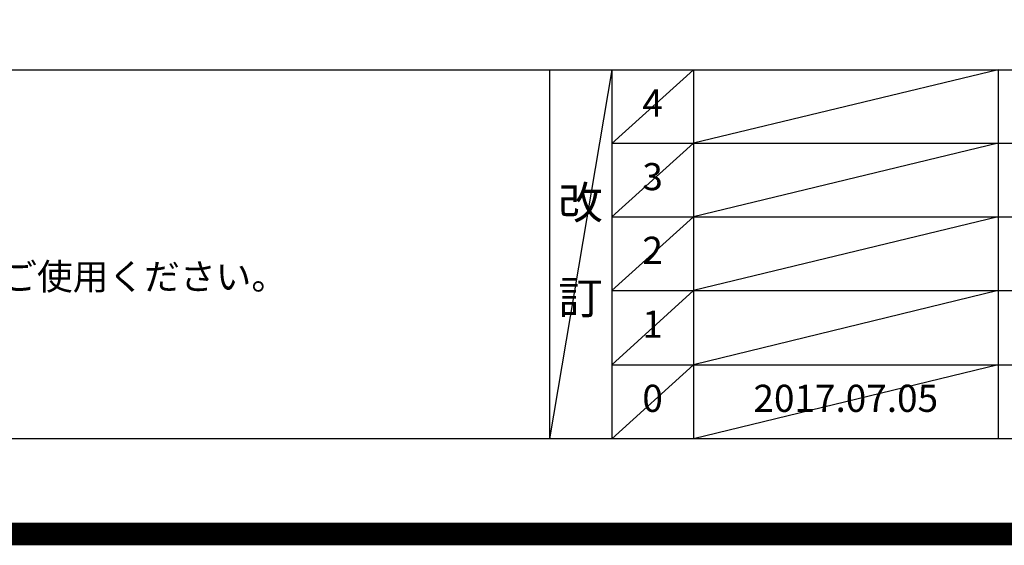
# Model space of a CAD drawing. Extents: x 83844 to 110317, y -22065 to -13195.
# Drawn here: x 101028 to 103208, y -22065 to -20902 of the extents above; entities that cross this region are included whole.
import ezdxf

# ---------------------------------------------------------------- set-up
doc = ezdxf.new("R2010")
doc.units = 0
doc.header["$LTSCALE"] = 50
doc.header["$MEASUREMENT"] = 0
doc.layers.get('DEFPOINTS').update_dxf_attribs({"color": 146, "linetype": 'CONTINUOUS'})
for name, color, linetype in [('160-文字', 254, 'CONTINUOUS'), ('190-図面外枠', 5, 'CONTINUOUS'), ('191-図面内枠', 4, 'CONTINUOUS')]:
    doc.layers.add(name, color=color, linetype=linetype)
doc.styles.add('KH001', font='msgothic.ttc')

# ---------------------------------------------------------------- blocks, each defined once
blk = doc.blocks.new('A$C5D946DDC')
at = {"layer": '190-図面外枠'}
blk.add_line((20519, 350.7), (271, 350.7), dxfattribs=at)
at = {"layer": 'DEFPOINTS'}
blk.add_lwpolyline([(0, 0), (20790, 0), (20790, 14700), (0, 14700)], close=True, dxfattribs=at)

msp = doc.modelspace()

# ---------------------------------------------------------------- linework, layer by layer
at = {"layer": '191-図面内枠'}
for p, q in [((97980.49, -21012.67), (110129.31, -21012.67)), ((102200.76, -21012.67), (102200.76, -21829.6)), ((102338.87, -21012.67), (102338.87, -21829.6)), ((102519.84, -21012.67), (102519.84, -21829.6)), ((103194.48, -21012.67), (103194.48, -21829.6)), ((102338.87, -21175.6), (106823.28, -21175.6)), ((102338.87, -21338.6), (106823.28, -21338.6)), ((102338.87, -21501.6), (106823.28, -21501.6)), ((102338.87, -21665.6), (106823.28, -21665.6))]:
    msp.add_line(p, q, dxfattribs=at)
at = {"layer": 'DEFPOINTS'}
for p, q in [((102338.87, -21012.67), (102200.76, -21829.6)), ((102519.84, -21012.67), (102338.87, -21175.67)), ((103194.48, -21012.67), (102519.84, -21175.6)), ((102519.84, -21175.6), (102338.87, -21338.6)), ((103194.48, -21175.6), (102519.84, -21338.6)), ((102519.84, -21338.6), (102338.87, -21501.6)), ((103194.48, -21338.6), (102519.84, -21501.6)), ((102519.84, -21501.6), (102338.87, -21665.6)), ((103194.48, -21501.6), (102519.84, -21665.6)), ((102519.84, -21665.6), (102338.87, -21829.6)), ((103194.48, -21665.6), (102519.84, -21829.6))]:
    msp.add_line(p, q, dxfattribs=at)
at = {"layer": 'DEFPOINTS', "color": 1, "const_width": 50}
msp.add_lwpolyline([(97817.91, -22040), (110291.9, -22040), (110291.9, -13220), (97817.91, -13220)], close=True, dxfattribs=at)

# ---------------------------------------------------------------- block references
at = {"layer": '190-図面外枠', "xscale": 0.6000000000058208, "yscale": 0.6000000000058208, "zscale": 0.6000000000058208}
msp.add_blockref('A$C5D946DDC', (97817.91, -22040), dxfattribs=at)

# ---------------------------------------------------------------- texts
at = {"layer": '160-文字', "style": 'KH001'}
msp.add_text('4、本図は、天井高2400想定で記載されておりますが、各物件ごとに高さ調整し、ご使用ください。', height=58, dxfattribs=at).set_placement((98076.89, -21499.53))
at = {"layer": '160-文字', "attachment_point": 5, "line_spacing_factor": 0.876232, "style": 'KH001'}
for s, insert, char_height in [('4', (102429.35, -21094.17), 60), ('3', (102429.35, -21257.1), 60), ('改\\P\\P訂', (102269.81, -21421.13), 72), ('2', (102429.35, -21420.1), 60), ('1', (102429.35, -21583.6), 60), ('0', (102429.35, -21747.6), 60), ('2017.07.05', (102857.16, -21747.6), 60)]:
    msp.add_mtext(s, dxfattribs=dict(at, insert=insert, char_height=char_height))

doc.saveas('drawing.dxf')
